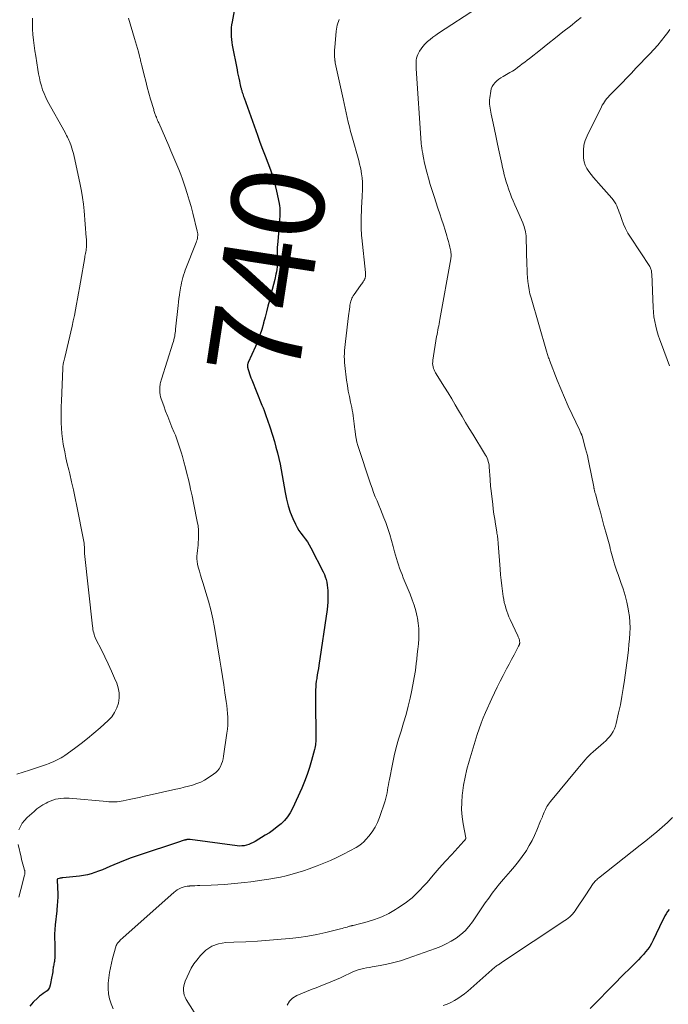
# Model space of a CAD drawing. Units: feet. Extents: x 1915000 to 1920036, y 520000 to 525000.
# Drawn here: x 1916410 to 1916550, y 521708 to 521922 of the extents above; entities that cross this region are included whole.
import ezdxf
from ezdxf.enums import TextEntityAlignment as Align

# ---------------------------------------------------------------- set-up
doc = ezdxf.new("R2010")
doc.units = ezdxf.units.FT
doc.header["$LTSCALE"] = 100
doc.header["$MEASUREMENT"] = 0
for name, color, linetype, lineweight in [('CONTOUR INDEX', 32, 'Continuous', 25), ('CONTOUR INDEX LABEL', 7, 'Continuous', 15), ('CONTOUR INTERMEDIATE', 40, 'Continuous', 15)]:
    doc.layers.add(name, color=color, linetype=linetype, lineweight=lineweight)
doc.styles.add('slant', font='romans.shx', dxfattribs={"oblique": 14.999978})

msp = doc.modelspace()

# ---------------------------------------------------------------- linework, layer by layer
at = {"layer": 'CONTOUR INDEX', "flags": 128}
for points, elevation in [([(1916456.8, 521927.1), (1916455.67, 521921.11), (1916455.57, 521920.48), (1916455.5, 521919.84), (1916455.46, 521919.21), (1916455.45, 521918.56), (1916455.48, 521917.92), (1916455.52, 521917.28), (1916455.61, 521916.65), (1916455.71, 521916.01), (1916456.75, 521910.69), (1916456.87, 521910.08), (1916456.99, 521909.48), (1916457.12, 521908.87), (1916457.26, 521908.26), (1916457.45, 521907.38), (1916457.49, 521907.22), (1916457.53, 521907.05), (1916457.57, 521906.88), (1916457.62, 521906.71), (1916457.66, 521906.55), (1916457.71, 521906.38), (1916457.75, 521906.21), (1916457.8, 521906.05), (1916457.88, 521905.79), (1916457.97, 521905.49), (1916458.06, 521905.2), (1916458.16, 521904.91), (1916458.26, 521904.62), (1916461.15, 521896.55), (1916461.7, 521895.04), (1916462.26, 521893.53), (1916462.84, 521892.04), (1916463.43, 521890.54), (1916463.99, 521889.04), (1916464.49, 521887.52), (1916464.91, 521885.97), (1916465.28, 521884.41), (1916465.84, 521881.73), (1916465.92, 521881.26), (1916465.98, 521880.79), (1916466.01, 521880.31), (1916466.02, 521879.83), (1916466.01, 521879.36), (1916466, 521878.88), (1916465.97, 521878.4), (1916465.93, 521877.92), (1916465.55, 521873.54), (1916465.5, 521872.88), (1916465.47, 521872.23), (1916465.46, 521871.57), (1916465.46, 521870.92), (1916465.47, 521870.67), (1916465.48, 521870.14), (1916465.48, 521869.6), (1916465.47, 521869.07), (1916465.46, 521868.53), (1916465.43, 521868), (1916465.38, 521867.47), (1916465.29, 521866.94), (1916465.18, 521866.42), (1916464.91, 521865.29), (1916464.64, 521864.2), (1916464.37, 521863.11), (1916464.09, 521862.03), (1916463.81, 521860.94), (1916463.74, 521860.72), (1916463.43, 521859.52), (1916463.12, 521858.32), (1916462.81, 521857.12), (1916462.5, 521855.92), (1916462.46, 521855.75), (1916462.1, 521854.48), (1916461.7, 521853.22), (1916461.23, 521851.99), (1916460.72, 521850.77), (1916459.16, 521847.29), (1916459.13, 521847.22), (1916459.1, 521847.14), (1916459.07, 521847.07), (1916459.05, 521846.99), (1916459.03, 521846.91), (1916459.02, 521846.84), (1916459.01, 521846.76), (1916459.01, 521846.68), (1916459.01, 521846.55), (1916459.02, 521846.4), (1916459.04, 521846.26), (1916459.07, 521846.12), (1916459.1, 521845.98), (1916459.3, 521845.35), (1916459.44, 521844.89), (1916459.59, 521844.44), (1916459.75, 521844), (1916459.93, 521843.55), (1916462.13, 521838.1), (1916462.37, 521837.49), (1916462.61, 521836.88), (1916462.84, 521836.26), (1916463.08, 521835.65), (1916463.3, 521835.03), (1916463.52, 521834.41), (1916463.72, 521833.79), (1916463.92, 521833.16), (1916464.83, 521830.18), (1916465.18, 521828.97), (1916465.51, 521827.76), (1916465.8, 521826.54), (1916466.06, 521825.32), (1916466.31, 521824.09), (1916466.54, 521822.85), (1916466.75, 521821.62), (1916466.95, 521820.38), (1916467.15, 521819.12), (1916467.44, 521817.69), (1916467.8, 521816.28), (1916468.27, 521814.9), (1916468.82, 521813.55), (1916469.4, 521812.28), (1916469.74, 521811.59), (1916470.13, 521810.93), (1916470.57, 521810.31), (1916471.04, 521809.71), (1916471.52, 521809.11), (1916471.97, 521808.49), (1916472.38, 521807.84), (1916472.75, 521807.17), (1916475.4, 521801.97), (1916475.65, 521801.42), (1916475.86, 521800.86), (1916476.03, 521800.29), (1916476.17, 521799.7), (1916476.26, 521799.11), (1916476.34, 521798.51), (1916476.39, 521797.91), (1916476.42, 521797.31), (1916476.43, 521796.94), (1916476.43, 521796.16), (1916476.4, 521795.37), (1916476.34, 521794.59), (1916476.24, 521793.81), (1916474.45, 521781.71), (1916474.35, 521781.04), (1916474.24, 521780.36), (1916474.13, 521779.68), (1916474.02, 521779.01), (1916473.99, 521778.87), (1916473.9, 521778.26), (1916473.83, 521777.65), (1916473.78, 521777.04), (1916473.75, 521776.43), (1916473.74, 521775.82), (1916473.73, 521775.21), (1916473.73, 521774.59), (1916473.73, 521773.98), (1916473.8, 521766.21), (1916473.8, 521765.87), (1916473.79, 521765.52), (1916473.77, 521765.17), (1916473.74, 521764.83), (1916473.7, 521764.48), (1916473.64, 521764.14), (1916473.57, 521763.8), (1916473.49, 521763.47), (1916472.86, 521761.08), (1916472.42, 521759.56), (1916471.93, 521758.07), (1916471.37, 521756.59), (1916470.75, 521755.14), (1916468.75, 521750.71), (1916468.26, 521749.78), (1916467.7, 521748.91), (1916467.03, 521748.12), (1916466.28, 521747.38), (1916465.47, 521746.71), (1916464.63, 521746.06), (1916463.77, 521745.46), (1916462.87, 521744.9), (1916460.68, 521743.58), (1916460.23, 521743.33), (1916459.76, 521743.11), (1916459.28, 521742.92), (1916458.79, 521742.76), (1916458.29, 521742.65), (1916457.79, 521742.59), (1916457.28, 521742.58), (1916456.77, 521742.62), (1916446.62, 521744), (1916446.53, 521744.01), (1916446.44, 521744.02), (1916446.35, 521744.02), (1916446.26, 521744.02), (1916446.17, 521744.02), (1916446.08, 521744.01), (1916445.99, 521744), (1916445.91, 521743.98), (1916445.88, 521743.98), (1916445.78, 521743.95), (1916445.68, 521743.93), (1916445.58, 521743.9), (1916445.49, 521743.88), (1916445.28, 521743.82), (1916445.08, 521743.76), (1916444.88, 521743.69), (1916444.68, 521743.63), (1916444.48, 521743.57), (1916435.09, 521740.46), (1916433.81, 521740.02), (1916432.55, 521739.55), (1916431.3, 521739.04), (1916430.07, 521738.51), (1916429.18, 521738.12), (1916428.39, 521737.77), (1916427.59, 521737.44), (1916426.79, 521737.13), (1916425.98, 521736.83), (1916425.17, 521736.57), (1916424.34, 521736.35), (1916423.5, 521736.19), (1916422.65, 521736.08), (1916419.03, 521735.71), (1916418.84, 521735.69), (1916418.64, 521735.65), (1916418.44, 521735.61), (1916418.24, 521735.56), (1916417.95, 521735.48), (1916417.91, 521735.46), (1916417.88, 521735.43), (1916417.85, 521735.4), (1916417.84, 521735.35), (1916417.83, 521735.3), (1916417.82, 521735.25), (1916417.82, 521735.2), (1916417.82, 521735.15), (1916417.93, 521732.18), (1916417.94, 521731.73), (1916417.94, 521731.28), (1916417.91, 521730.82), (1916417.88, 521730.37), (1916417.83, 521729.92), (1916417.79, 521729.47), (1916417.74, 521729.01), (1916417.7, 521728.56), (1916417.39, 521725.5), (1916417.31, 521724.51), (1916417.26, 521723.52), (1916417.25, 521722.53), (1916417.27, 521721.54), (1916417.31, 521720.69), (1916417.32, 521720.13), (1916417.32, 521719.56), (1916417.3, 521719), (1916417.27, 521718.44), (1916417.23, 521717.81), (1916417.2, 521717.56), (1916417.17, 521717.32), (1916417.12, 521717.07), (1916417.07, 521716.83), (1916417.02, 521716.59), (1916416.97, 521716.35), (1916416.93, 521716.1), (1916416.9, 521715.86), (1916416.88, 521715.67), (1916416.84, 521715.32), (1916416.8, 521714.98), (1916416.74, 521714.64), (1916416.68, 521714.3), (1916416.32, 521712.44), (1916416.17, 521711.97), (1916415.95, 521711.55), (1916415.62, 521711.21), (1916415.24, 521710.91), (1916414.8, 521710.64), (1916414.38, 521710.35), (1916413.98, 521710.03), (1916413.59, 521709.69), (1916412.61, 521708.78), (1916411.86, 521707.92)], 740), ([(1916550.3, 521728.81), (1916549.96, 521728.39), (1916549.67, 521727.92), (1916549.38, 521727.46), (1916549.12, 521726.97), (1916548.87, 521726.48), (1916546.83, 521722.16), (1916546.48, 521721.49), (1916546.1, 521720.84), (1916545.67, 521720.22), (1916545.2, 521719.63), (1916544.71, 521719.05), (1916544.2, 521718.49), (1916543.67, 521717.94), (1916543.14, 521717.41), (1916542.43, 521716.72), (1916541.54, 521715.84), (1916540.65, 521714.96), (1916539.76, 521714.08), (1916538.88, 521713.19), (1916533.19, 521707.4)], 720)]:
    msp.add_lwpolyline(points, dxfattribs=dict(at, elevation=elevation))
at = {"layer": 'CONTOUR INTERMEDIATE', "flags": 128}
for points, elevation in [([(1916508.8, 521924.1), (1916500.36, 521918.62), (1916499.75, 521918.2), (1916499.15, 521917.77), (1916498.57, 521917.3), (1916498, 521916.82), (1916497.83, 521916.67), (1916497.38, 521916.23), (1916496.97, 521915.77), (1916496.6, 521915.27), (1916496.27, 521914.74), (1916496.09, 521914.43), (1916495.89, 521914.03), (1916495.73, 521913.63), (1916495.62, 521913.21), (1916495.55, 521912.77), (1916495.52, 521912.33), (1916495.5, 521911.89), (1916495.5, 521911.45), (1916495.52, 521911), (1916496.61, 521894.82), (1916496.63, 521894.58), (1916496.66, 521894.34), (1916496.69, 521894.1), (1916496.73, 521893.86), (1916496.76, 521893.66), (1916496.79, 521893.52), (1916496.81, 521893.38), (1916496.84, 521893.24), (1916496.86, 521893.09), (1916496.89, 521892.95), (1916496.92, 521892.81), (1916496.94, 521892.66), (1916496.96, 521892.52), (1916497.04, 521892.03), (1916497.11, 521891.64), (1916497.18, 521891.25), (1916497.27, 521890.87), (1916497.36, 521890.48), (1916497.85, 521888.56), (1916498.21, 521887.22), (1916498.58, 521885.88), (1916498.99, 521884.55), (1916499.41, 521883.23), (1916500.25, 521880.71), (1916500.65, 521879.52), (1916501.03, 521878.33), (1916501.41, 521877.14), (1916501.79, 521875.95), (1916502.15, 521874.77), (1916502.33, 521874.16), (1916502.51, 521873.55), (1916502.66, 521872.94), (1916502.81, 521872.32), (1916503, 521871.46), (1916503.04, 521871.27), (1916503.06, 521871.08), (1916503.08, 521870.88), (1916503.09, 521870.68), (1916503.09, 521870.64), (1916503.09, 521870.43), (1916503.08, 521870.21), (1916503.05, 521869.99), (1916503.02, 521869.78), (1916500.68, 521856.66), (1916500.6, 521856.19), (1916500.51, 521855.72), (1916500.41, 521855.25), (1916500.32, 521854.79), (1916500.22, 521854.32), (1916500.13, 521853.85), (1916500.04, 521853.38), (1916499.96, 521852.91), (1916499.13, 521847.78), (1916499.1, 521847.43), (1916499.09, 521847.07), (1916499.12, 521846.72), (1916499.19, 521846.37), (1916499.29, 521846.03), (1916499.41, 521845.69), (1916499.57, 521845.37), (1916499.74, 521845.06), (1916501.66, 521842), (1916502.45, 521840.73), (1916503.22, 521839.46), (1916503.97, 521838.17), (1916504.72, 521836.88), (1916505.46, 521835.59), (1916506.22, 521834.31), (1916506.99, 521833.03), (1916507.76, 521831.76), (1916510.35, 521827.6), (1916510.54, 521827.26), (1916510.72, 521826.92), (1916510.88, 521826.57), (1916511.02, 521826.21), (1916511.14, 521825.84), (1916511.24, 521825.47), (1916511.3, 521825.09), (1916511.34, 521824.71), (1916511.53, 521821.94), (1916511.56, 521821.46), (1916511.6, 521820.98), (1916511.65, 521820.5), (1916511.7, 521820.02), (1916512.09, 521816.64), (1916512.23, 521815.55), (1916512.37, 521814.45), (1916512.54, 521813.35), (1916512.71, 521812.26), (1916512.98, 521810.64), (1916513.02, 521810.36), (1916513.06, 521810.08), (1916513.1, 521809.8), (1916513.14, 521809.51), (1916513.18, 521809.24), (1916513.2, 521809.09), (1916513.21, 521808.95), (1916513.22, 521808.81), (1916513.24, 521808.66), (1916513.25, 521808.52), (1916513.26, 521808.38), (1916513.27, 521808.24), (1916513.28, 521808.09), (1916513.7, 521802.55), (1916513.8, 521801.35), (1916513.92, 521800.15), (1916514.06, 521798.95), (1916514.22, 521797.75), (1916514.38, 521796.65), (1916514.48, 521796), (1916514.61, 521795.36), (1916514.76, 521794.73), (1916514.93, 521794.09), (1916515.13, 521793.47), (1916515.35, 521792.85), (1916515.6, 521792.25), (1916515.86, 521791.65), (1916517.51, 521788.09), (1916517.59, 521787.92), (1916517.67, 521787.75), (1916517.74, 521787.58), (1916517.81, 521787.41), (1916517.87, 521787.23), (1916517.91, 521787.06), (1916517.93, 521786.88), (1916517.94, 521786.7), (1916517.94, 521786.53), (1916517.93, 521786.44), (1916517.92, 521786.35), (1916517.89, 521786.26), (1916517.85, 521786.17), (1916517.81, 521786.09), (1916517.77, 521786.01), (1916517.72, 521785.92), (1916517.68, 521785.84), (1916516.71, 521783.98), (1916516.18, 521782.96), (1916515.65, 521781.95), (1916515.12, 521780.94), (1916514.58, 521779.93), (1916514.35, 521779.49), (1916513.71, 521778.26), (1916513.08, 521777.02), (1916512.48, 521775.76), (1916511.9, 521774.5), (1916510.55, 521771.52), (1916510.05, 521770.35), (1916509.57, 521769.16), (1916509.15, 521767.96), (1916508.75, 521766.74), (1916507, 521760.95), (1916506.53, 521759.24), (1916506.12, 521757.51), (1916505.8, 521755.76), (1916505.54, 521754), (1916505.49, 521753.59), (1916505.38, 521752.03), (1916505.36, 521750.47), (1916505.48, 521748.92), (1916505.7, 521747.37), (1916506.27, 521744.38), (1916506.28, 521744.33), (1916506.28, 521744.28), (1916506.27, 521744.23), (1916506.26, 521744.17), (1916506.24, 521744.12), (1916506.22, 521744.08), (1916506.19, 521744.03), (1916506.16, 521743.99), (1916506.11, 521743.93), (1916506.04, 521743.86), (1916505.98, 521743.78), (1916505.92, 521743.71), (1916505.85, 521743.64), (1916503.25, 521740.78), (1916501.89, 521739.28), (1916500.54, 521737.76), (1916499.2, 521736.24), (1916497.88, 521734.7), (1916497.4, 521734.14), (1916496.06, 521732.72), (1916494.65, 521731.39), (1916493.13, 521730.2), (1916491.52, 521729.09), (1916491.06, 521728.8), (1916489.6, 521727.98), (1916488.1, 521727.25), (1916486.54, 521726.66), (1916484.93, 521726.17), (1916481.87, 521725.39), (1916481.77, 521725.36), (1916481.67, 521725.34), (1916481.57, 521725.31), (1916481.47, 521725.29), (1916481.37, 521725.27), (1916481.27, 521725.25), (1916481.17, 521725.22), (1916481.07, 521725.19), (1916480.56, 521725.04), (1916480.2, 521724.94), (1916479.85, 521724.85), (1916479.49, 521724.75), (1916479.13, 521724.66), (1916475.99, 521723.87), (1916474.05, 521723.44), (1916472.1, 521723.06), (1916470.14, 521722.78), (1916468.16, 521722.56), (1916466.3, 521722.39), (1916463.75, 521722.18), (1916461.2, 521722), (1916458.64, 521721.86), (1916456.08, 521721.74), (1916454.35, 521721.67), (1916452.76, 521721.4), (1916451.29, 521720.88), (1916450.01, 521720), (1916448.84, 521718.88), (1916448.04, 521717.88), (1916447.42, 521717.03), (1916446.85, 521716.15), (1916446.36, 521715.22), (1916445.92, 521714.27), (1916445.52, 521713.28), (1916445.35, 521712.79), (1916445.23, 521712.3), (1916445.17, 521711.79), (1916445.15, 521711.27), (1916445.2, 521710.77), (1916445.31, 521710.28), (1916445.49, 521709.81), (1916445.73, 521709.36), (1916448.35, 521705.23)], 732), ([(1916412.5, 521921.86), (1916412.47, 521920.69), (1916412.5, 521919.51), (1916412.57, 521918.34), (1916412.69, 521917.16), (1916412.83, 521915.99), (1916412.99, 521914.82), (1916413.16, 521913.66), (1916413.63, 521910.76), (1916413.78, 521909.87), (1916413.96, 521908.99), (1916414.16, 521908.11), (1916414.38, 521907.24), (1916414.65, 521906.39), (1916414.96, 521905.55), (1916415.32, 521904.73), (1916415.73, 521903.93), (1916419.51, 521897.12), (1916419.69, 521896.8), (1916419.86, 521896.47), (1916420.03, 521896.14), (1916420.2, 521895.81), (1916420.36, 521895.48), (1916420.51, 521895.15), (1916420.64, 521894.8), (1916420.77, 521894.46), (1916420.85, 521894.21), (1916421, 521893.74), (1916421.14, 521893.26), (1916421.27, 521892.78), (1916421.38, 521892.3), (1916422.8, 521885.85), (1916423.07, 521884.44), (1916423.32, 521883.03), (1916423.5, 521881.61), (1916423.65, 521880.18), (1916424.12, 521874.38), (1916424.14, 521874.06), (1916424.16, 521873.74), (1916424.17, 521873.43), (1916424.17, 521873.11), (1916424.17, 521872.77), (1916424.17, 521872.62), (1916424.16, 521872.47), (1916424.15, 521872.32), (1916424.14, 521872.16), (1916424.12, 521872.01), (1916424.11, 521871.86), (1916424.08, 521871.71), (1916424.06, 521871.56), (1916424, 521871.25), (1916423.94, 521870.94), (1916423.89, 521870.64), (1916423.83, 521870.33), (1916423.78, 521870.03), (1916422.86, 521864.69), (1916422.65, 521863.5), (1916422.44, 521862.3), (1916422.22, 521861.1), (1916422.01, 521859.91), (1916421.79, 521858.71), (1916421.55, 521857.52), (1916421.3, 521856.34), (1916421.03, 521855.15), (1916419.46, 521848.41), (1916419.39, 521848.13), (1916419.33, 521847.85), (1916419.26, 521847.57), (1916419.2, 521847.29), (1916419.12, 521846.94), (1916419.1, 521846.83), (1916419.08, 521846.73), (1916419.06, 521846.62), (1916419.05, 521846.51), (1916419.04, 521846.41), (1916419.03, 521846.3), (1916419.02, 521846.19), (1916419.02, 521846.09), (1916418.73, 521838.93), (1916418.7, 521837.76), (1916418.67, 521836.6), (1916418.67, 521835.43), (1916418.68, 521834.26), (1916418.73, 521833.09), (1916418.82, 521831.93), (1916418.95, 521830.77), (1916419.13, 521829.61), (1916419.19, 521829.29), (1916419.43, 521827.97), (1916419.7, 521826.66), (1916419.99, 521825.36), (1916420.3, 521824.06), (1916420.52, 521823.18), (1916420.94, 521821.44), (1916421.35, 521819.7), (1916421.73, 521817.95), (1916422.09, 521816.2), (1916423.53, 521808.9), (1916423.59, 521808.53), (1916423.64, 521808.16), (1916423.67, 521807.78), (1916423.69, 521807.41), (1916423.7, 521806.9), (1916423.7, 521806.78), (1916423.7, 521806.65), (1916423.7, 521806.53), (1916423.71, 521806.41), (1916423.71, 521806.29), (1916423.71, 521806.16), (1916423.72, 521806.04), (1916423.73, 521805.92), (1916425.46, 521790.19), (1916425.51, 521789.84), (1916425.56, 521789.48), (1916425.63, 521789.12), (1916425.71, 521788.77), (1916425.81, 521788.42), (1916425.92, 521788.08), (1916426.06, 521787.74), (1916426.21, 521787.41), (1916427.4, 521785.05), (1916428.15, 521783.53), (1916428.87, 521782.01), (1916429.57, 521780.47), (1916430.25, 521778.92), (1916430.69, 521777.89), (1916431.03, 521776.82), (1916431.23, 521775.74), (1916431.22, 521774.65), (1916431.07, 521773.54), (1916430.72, 521772.48), (1916430.25, 521771.49), (1916429.61, 521770.59), (1916428.86, 521769.77), (1916427.08, 521768.15), (1916425.74, 521766.99), (1916424.38, 521765.85), (1916422.99, 521764.76), (1916421.56, 521763.71), (1916419.45, 521762.2), (1916419.06, 521761.93), (1916418.66, 521761.68), (1916418.24, 521761.45), (1916417.83, 521761.23), (1916417.4, 521761.02), (1916416.96, 521760.83), (1916416.53, 521760.66), (1916416.08, 521760.49), (1916415.26, 521760.2), (1916414.4, 521759.9), (1916413.54, 521759.61), (1916412.68, 521759.32), (1916411.81, 521759.04), (1916409.07, 521758.15)], 748), ([(1916433.23, 521921.87), (1916434.55, 521917.48), (1916434.77, 521916.76), (1916434.98, 521916.04), (1916435.18, 521915.32), (1916435.38, 521914.6), (1916435.64, 521913.65), (1916435.7, 521913.4), (1916435.77, 521913.15), (1916435.83, 521912.9), (1916435.88, 521912.65), (1916435.94, 521912.4), (1916435.99, 521912.15), (1916436.05, 521911.9), (1916436.11, 521911.66), (1916436.64, 521909.55), (1916436.98, 521908.25), (1916437.32, 521906.95), (1916437.68, 521905.65), (1916438.04, 521904.36), (1916438.7, 521902.1), (1916438.76, 521901.89), (1916438.83, 521901.68), (1916438.9, 521901.47), (1916438.97, 521901.26), (1916439.04, 521901.05), (1916439.12, 521900.85), (1916439.2, 521900.64), (1916439.28, 521900.43), (1916439.34, 521900.29), (1916439.45, 521900.02), (1916439.56, 521899.74), (1916439.68, 521899.47), (1916439.79, 521899.2), (1916441.95, 521894.22), (1916442.4, 521893.19), (1916442.84, 521892.17), (1916443.28, 521891.14), (1916443.72, 521890.11), (1916444.15, 521889.08), (1916444.56, 521888.04), (1916444.95, 521886.99), (1916445.31, 521885.93), (1916445.53, 521885.27), (1916445.98, 521883.88), (1916446.4, 521882.48), (1916446.8, 521881.07), (1916447.17, 521879.65), (1916448.14, 521875.76), (1916448.2, 521875.46), (1916448.23, 521875.15), (1916448.23, 521874.83), (1916448.21, 521874.52), (1916448.16, 521874.21), (1916448.09, 521873.9), (1916448, 521873.6), (1916447.89, 521873.3), (1916445.54, 521867.31), (1916445.34, 521866.78), (1916445.16, 521866.24), (1916445, 521865.7), (1916444.86, 521865.15), (1916444.74, 521864.6), (1916444.62, 521864.05), (1916444.52, 521863.49), (1916444.43, 521862.93), (1916444.38, 521862.6), (1916444.27, 521861.87), (1916444.17, 521861.14), (1916444.09, 521860.41), (1916444, 521859.68), (1916443.46, 521854.52), (1916443.42, 521854.13), (1916443.37, 521853.75), (1916443.31, 521853.37), (1916443.25, 521852.99), (1916443.17, 521852.61), (1916443.08, 521852.24), (1916442.98, 521851.86), (1916442.87, 521851.49), (1916440.41, 521843.73), (1916440.34, 521843.47), (1916440.26, 521843.21), (1916440.2, 521842.95), (1916440.13, 521842.69), (1916440.09, 521842.42), (1916440.05, 521842.15), (1916440.03, 521841.88), (1916440.03, 521841.61), (1916440.03, 521841.23), (1916440.06, 521840.78), (1916440.11, 521840.33), (1916440.21, 521839.88), (1916440.34, 521839.45), (1916440.87, 521837.95), (1916441.29, 521836.78), (1916441.73, 521835.61), (1916442.19, 521834.45), (1916442.66, 521833.29), (1916443.13, 521832.18), (1916443.39, 521831.54), (1916443.64, 521830.9), (1916443.88, 521830.26), (1916444.11, 521829.61), (1916444.32, 521828.95), (1916444.53, 521828.3), (1916444.73, 521827.64), (1916444.92, 521826.97), (1916445.25, 521825.77), (1916445.59, 521824.51), (1916445.91, 521823.24), (1916446.22, 521821.97), (1916446.51, 521820.69), (1916446.69, 521819.9), (1916447.01, 521818.42), (1916447.33, 521816.93), (1916447.64, 521815.44), (1916447.93, 521813.95), (1916448.15, 521812.85), (1916448.3, 521811.91), (1916448.39, 521810.96), (1916448.42, 521810.01), (1916448.39, 521809.06), (1916448.35, 521808.33), (1916448.3, 521807.74), (1916448.24, 521807.15), (1916448.17, 521806.56), (1916448.09, 521805.97), (1916448.04, 521805.39), (1916448.03, 521804.81), (1916448.09, 521804.23), (1916448.2, 521803.65), (1916448.36, 521803.01), (1916448.59, 521802.11), (1916448.83, 521801.22), (1916449.1, 521800.34), (1916449.38, 521799.46), (1916450.02, 521797.49), (1916450.59, 521795.61), (1916451.1, 521793.73), (1916451.52, 521791.82), (1916451.88, 521789.89), (1916453.01, 521782.87), (1916453.3, 521781.09), (1916453.58, 521779.31), (1916453.86, 521777.53), (1916454.13, 521775.75), (1916454.42, 521773.9), (1916454.53, 521773.04), (1916454.63, 521772.18), (1916454.69, 521771.32), (1916454.74, 521770.46), (1916454.75, 521769.59), (1916454.73, 521768.73), (1916454.66, 521767.87), (1916454.56, 521767.01), (1916453.85, 521762.02), (1916453.74, 521761.45), (1916453.6, 521760.89), (1916453.4, 521760.35), (1916453.17, 521759.82), (1916452.87, 521759.33), (1916452.53, 521758.88), (1916452.13, 521758.49), (1916451.68, 521758.14), (1916450.51, 521757.36), (1916449.71, 521756.87), (1916448.88, 521756.44), (1916448.02, 521756.09), (1916447.13, 521755.79), (1916446.22, 521755.54), (1916445.31, 521755.3), (1916444.39, 521755.07), (1916443.48, 521754.86), (1916437.71, 521753.59), (1916436.63, 521753.36), (1916435.55, 521753.12), (1916434.47, 521752.89), (1916433.39, 521752.65), (1916432.11, 521752.37), (1916431.67, 521752.29), (1916431.23, 521752.22), (1916430.79, 521752.18), (1916430.34, 521752.16), (1916429.89, 521752.15), (1916429.45, 521752.16), (1916429, 521752.18), (1916428.56, 521752.21), (1916420.42, 521752.93), (1916419.82, 521752.96), (1916419.22, 521752.96), (1916418.62, 521752.91), (1916418.03, 521752.83), (1916417.44, 521752.7), (1916416.86, 521752.54), (1916416.3, 521752.32), (1916415.76, 521752.07), (1916415.41, 521751.89), (1916414.72, 521751.5), (1916414.05, 521751.08), (1916413.42, 521750.6), (1916412.81, 521750.09), (1916411.3, 521748.73), (1916410.74, 521748.14), (1916410.25, 521747.51), (1916409.86, 521746.81), (1916409.54, 521746.06)], 744), ([(1916478.84, 521921.62), (1916478.43, 521920.37), (1916478.19, 521919.05), (1916477.89, 521915.53), (1916477.87, 521915.06), (1916477.85, 521914.59), (1916477.86, 521914.13), (1916477.88, 521913.66), (1916477.93, 521912.88), (1916477.94, 521912.8), (1916477.94, 521912.72), (1916477.95, 521912.64), (1916477.96, 521912.56), (1916477.97, 521912.48), (1916477.98, 521912.4), (1916477.99, 521912.33), (1916478.01, 521912.25), (1916479.7, 521904.4), (1916479.92, 521903.39), (1916480.14, 521902.38), (1916480.37, 521901.38), (1916480.6, 521900.38), (1916480.83, 521899.37), (1916481.08, 521898.37), (1916481.34, 521897.38), (1916481.61, 521896.38), (1916483.08, 521891.03), (1916483.27, 521890.29), (1916483.44, 521889.54), (1916483.59, 521888.79), (1916483.71, 521888.03), (1916483.73, 521887.89), (1916483.82, 521887.2), (1916483.88, 521886.5), (1916483.9, 521885.81), (1916483.9, 521885.11), (1916483.88, 521884.41), (1916483.86, 521883.71), (1916483.83, 521883.01), (1916483.8, 521882.31), (1916483.63, 521878.63), (1916483.61, 521878.09), (1916483.6, 521877.54), (1916483.6, 521877), (1916483.61, 521876.46), (1916483.63, 521875.91), (1916483.66, 521875.37), (1916483.7, 521874.83), (1916483.75, 521874.29), (1916484.53, 521866.81), (1916484.54, 521866.66), (1916484.55, 521866.5), (1916484.56, 521866.35), (1916484.56, 521866.19), (1916484.55, 521866.04), (1916484.54, 521865.88), (1916484.51, 521865.73), (1916484.46, 521865.58), (1916484.45, 521865.54), (1916484.39, 521865.37), (1916484.31, 521865.21), (1916484.23, 521865.06), (1916484.13, 521864.91), (1916484.05, 521864.79), (1916483.9, 521864.58), (1916483.76, 521864.37), (1916483.61, 521864.17), (1916483.47, 521863.96), (1916482.08, 521862.01), (1916481.91, 521861.75), (1916481.76, 521861.49), (1916481.62, 521861.21), (1916481.5, 521860.93), (1916481.4, 521860.63), (1916481.32, 521860.34), (1916481.25, 521860.04), (1916481.2, 521859.73), (1916481.15, 521859.37), (1916481.08, 521858.88), (1916481.02, 521858.39), (1916480.95, 521857.9), (1916480.89, 521857.41), (1916480.2, 521851.85), (1916480.13, 521851.2), (1916480.06, 521850.55), (1916480.02, 521849.9), (1916479.98, 521849.24), (1916479.97, 521848.59), (1916479.98, 521847.94), (1916480.02, 521847.29), (1916480.08, 521846.64), (1916480.47, 521843.51), (1916480.64, 521842.31), (1916480.83, 521841.12), (1916481.06, 521839.93), (1916481.31, 521838.75), (1916481.58, 521837.57), (1916481.7, 521836.98), (1916481.82, 521836.39), (1916481.91, 521835.79), (1916481.99, 521835.19), (1916482.06, 521834.59), (1916482.13, 521833.99), (1916482.19, 521833.39), (1916482.25, 521832.79), (1916482.29, 521832.41), (1916482.39, 521831.63), (1916482.52, 521830.85), (1916482.71, 521830.09), (1916482.93, 521829.33), (1916485.66, 521821.03), (1916485.98, 521820.09), (1916486.32, 521819.17), (1916486.68, 521818.25), (1916487.07, 521817.34), (1916487.46, 521816.44), (1916487.83, 521815.53), (1916488.19, 521814.61), (1916488.54, 521813.69), (1916488.93, 521812.64), (1916489.38, 521811.36), (1916489.81, 521810.08), (1916490.19, 521808.78), (1916490.55, 521807.48), (1916490.86, 521806.3), (1916491.05, 521805.58), (1916491.26, 521804.87), (1916491.48, 521804.17), (1916491.71, 521803.46), (1916491.95, 521802.77), (1916492.2, 521802.07), (1916492.47, 521801.38), (1916492.74, 521800.7), (1916494.22, 521797.13), (1916494.67, 521795.93), (1916495.08, 521794.72), (1916495.43, 521793.49), (1916495.73, 521792.24), (1916495.79, 521791.93), (1916495.98, 521790.83), (1916496.1, 521789.72), (1916496.12, 521788.61), (1916496.09, 521787.49), (1916496, 521786.37), (1916495.9, 521785.25), (1916495.78, 521784.13), (1916495.66, 521783.02), (1916495.56, 521782.15), (1916495.35, 521780.61), (1916495.12, 521779.07), (1916494.84, 521777.53), (1916494.53, 521776.01), (1916494.23, 521774.64), (1916493.8, 521772.84), (1916493.34, 521771.04), (1916492.82, 521769.26), (1916492.27, 521767.49), (1916491.72, 521765.72), (1916491.21, 521763.94), (1916490.77, 521762.14), (1916490.38, 521760.32), (1916489.72, 521757), (1916489.62, 521756.42), (1916489.51, 521755.84), (1916489.42, 521755.25), (1916489.34, 521754.67), (1916489.25, 521754.09), (1916489.13, 521753.52), (1916488.98, 521752.95), (1916488.81, 521752.39), (1916487.6, 521748.78), (1916487.16, 521747.69), (1916486.64, 521746.64), (1916486.01, 521745.66), (1916485.31, 521744.73), (1916484.66, 521743.97), (1916484.19, 521743.48), (1916483.69, 521743.03), (1916483.14, 521742.64), (1916482.56, 521742.29), (1916479.79, 521740.83), (1916478.38, 521740.13), (1916476.97, 521739.46), (1916475.53, 521738.85), (1916474.07, 521738.27), (1916473.55, 521738.08), (1916472.33, 521737.64), (1916471.11, 521737.22), (1916469.88, 521736.83), (1916468.65, 521736.46), (1916467.4, 521736.13), (1916466.15, 521735.83), (1916464.88, 521735.59), (1916463.61, 521735.38), (1916462.6, 521735.24), (1916461.18, 521735.04), (1916459.75, 521734.86), (1916458.33, 521734.69), (1916456.9, 521734.53), (1916455.47, 521734.4), (1916454.04, 521734.28), (1916452.61, 521734.19), (1916451.18, 521734.12), (1916448.72, 521734.02), (1916448.18, 521734), (1916447.64, 521733.97), (1916447.1, 521733.95), (1916446.56, 521733.93), (1916446.43, 521733.92), (1916445.96, 521733.88), (1916445.51, 521733.8), (1916445.06, 521733.67), (1916444.62, 521733.51), (1916444.2, 521733.3), (1916443.79, 521733.07), (1916443.41, 521732.8), (1916443.05, 521732.51), (1916432.12, 521722.77), (1916431.9, 521722.58), (1916431.69, 521722.38), (1916431.48, 521722.17), (1916431.27, 521721.97), (1916431, 521721.7), (1916430.93, 521721.62), (1916430.87, 521721.55), (1916430.81, 521721.46), (1916430.76, 521721.37), (1916430.72, 521721.28), (1916430.68, 521721.19), (1916430.65, 521721.1), (1916430.61, 521721), (1916430.09, 521719.2), (1916429.82, 521718.21), (1916429.57, 521717.2), (1916429.36, 521716.19), (1916429.17, 521715.17), (1916428.98, 521714.01), (1916428.86, 521712.87), (1916428.83, 521711.73), (1916428.94, 521710.6), (1916429.14, 521709.47), (1916429.49, 521708.38), (1916429.93, 521707.34)], 736), ([(1916531.24, 521922.04), (1916530.34, 521921.31), (1916528.92, 521920.18), (1916527.29, 521918.9), (1916525.67, 521917.61), (1916524.04, 521916.33), (1916522.42, 521915.05), (1916520.06, 521913.19), (1916519.54, 521912.79), (1916519.02, 521912.38), (1916518.51, 521911.98), (1916517.99, 521911.57), (1916517.47, 521911.18), (1916516.93, 521910.8), (1916516.38, 521910.44), (1916515.82, 521910.11), (1916514.34, 521909.25), (1916513.88, 521908.96), (1916513.43, 521908.65), (1916513.01, 521908.3), (1916512.6, 521907.93), (1916512.26, 521907.52), (1916511.98, 521907.08), (1916511.79, 521906.59), (1916511.67, 521906.07), (1916511.46, 521904.64), (1916511.42, 521904.19), (1916511.4, 521903.75), (1916511.42, 521903.3), (1916511.47, 521902.85), (1916511.54, 521902.4), (1916511.61, 521901.96), (1916511.7, 521901.51), (1916511.78, 521901.07), (1916512.18, 521899.16), (1916512.47, 521897.77), (1916512.76, 521896.37), (1916513.06, 521894.98), (1916513.35, 521893.58), (1916514.04, 521890.35), (1916514.21, 521889.56), (1916514.4, 521888.77), (1916514.6, 521887.99), (1916514.81, 521887.21), (1916515.03, 521886.44), (1916515.27, 521885.67), (1916515.53, 521884.9), (1916515.8, 521884.14), (1916515.87, 521883.97), (1916516.19, 521883.13), (1916516.52, 521882.3), (1916516.86, 521881.47), (1916517.22, 521880.65), (1916518.59, 521877.53), (1916518.74, 521877.15), (1916518.89, 521876.77), (1916519.01, 521876.38), (1916519.12, 521875.98), (1916519.21, 521875.58), (1916519.28, 521875.18), (1916519.32, 521874.78), (1916519.35, 521874.37), (1916519.51, 521868.4), (1916519.55, 521867.51), (1916519.59, 521866.62), (1916519.66, 521865.73), (1916519.73, 521864.84), (1916519.84, 521863.96), (1916519.98, 521863.08), (1916520.17, 521862.21), (1916520.39, 521861.35), (1916523.74, 521849.78), (1916523.81, 521849.53), (1916523.88, 521849.29), (1916523.96, 521849.04), (1916524.04, 521848.8), (1916524.12, 521848.56), (1916524.21, 521848.32), (1916524.29, 521848.08), (1916524.38, 521847.84), (1916526.08, 521843.46), (1916526.83, 521841.58), (1916527.61, 521839.71), (1916528.44, 521837.86), (1916529.3, 521836.02), (1916530.87, 521832.74), (1916530.96, 521832.55), (1916531.05, 521832.36), (1916531.13, 521832.17), (1916531.21, 521831.98), (1916531.36, 521831.63), (1916531.37, 521831.62), (1916531.37, 521831.6), (1916531.38, 521831.58), (1916531.39, 521831.57), (1916531.41, 521831.5), (1916531.42, 521831.48), (1916531.42, 521831.46), (1916531.43, 521831.45), (1916531.43, 521831.43), (1916532.21, 521828.59), (1916532.41, 521827.87), (1916532.59, 521827.14), (1916532.75, 521826.4), (1916532.91, 521825.67), (1916533.96, 521820.38), (1916533.98, 521820.28), (1916534, 521820.18), (1916534.02, 521820.08), (1916534.04, 521819.99), (1916534.06, 521819.89), (1916534.08, 521819.79), (1916534.1, 521819.69), (1916534.13, 521819.6), (1916534.16, 521819.48), (1916534.2, 521819.33), (1916534.24, 521819.18), (1916534.28, 521819.03), (1916534.32, 521818.87), (1916535.01, 521816.31), (1916535.4, 521814.88), (1916535.79, 521813.45), (1916536.18, 521812.02), (1916536.58, 521810.59), (1916537.15, 521808.52), (1916537.29, 521808.01), (1916537.42, 521807.5), (1916537.56, 521806.99), (1916537.69, 521806.48), (1916537.82, 521805.97), (1916537.96, 521805.46), (1916538.11, 521804.95), (1916538.25, 521804.45), (1916538.35, 521804.1), (1916538.56, 521803.43), (1916538.78, 521802.76), (1916539, 521802.09), (1916539.24, 521801.42), (1916539.87, 521799.68), (1916540.34, 521798.28), (1916540.76, 521796.86), (1916541.11, 521795.43), (1916541.41, 521793.98), (1916541.51, 521793.45), (1916541.69, 521792.26), (1916541.8, 521791.06), (1916541.83, 521789.86), (1916541.8, 521788.65), (1916541.71, 521787.45), (1916541.6, 521786.24), (1916541.47, 521785.04), (1916541.32, 521783.84), (1916540.61, 521778.5), (1916540.35, 521776.71), (1916540.06, 521774.94), (1916539.73, 521773.17), (1916539.36, 521771.41), (1916538.86, 521769.15), (1916538.68, 521768.54), (1916538.46, 521767.94), (1916538.16, 521767.38), (1916537.82, 521766.84), (1916537.42, 521766.33), (1916537.01, 521765.84), (1916536.56, 521765.38), (1916536.09, 521764.94), (1916533.83, 521762.97), (1916533.37, 521762.55), (1916532.93, 521762.13), (1916532.51, 521761.68), (1916532.09, 521761.23), (1916531.69, 521760.76), (1916531.29, 521760.29), (1916530.89, 521759.82), (1916530.5, 521759.35), (1916524.6, 521752.21), (1916524.39, 521751.94), (1916524.19, 521751.68), (1916524.01, 521751.4), (1916523.84, 521751.11), (1916523.68, 521750.82), (1916523.53, 521750.52), (1916523.39, 521750.22), (1916523.26, 521749.92), (1916522.97, 521749.21), (1916522.91, 521749.06), (1916522.85, 521748.91), (1916522.79, 521748.76), (1916522.73, 521748.61), (1916522.66, 521748.47), (1916522.6, 521748.32), (1916522.54, 521748.17), (1916522.48, 521748.02), (1916521.66, 521746.02), (1916521.17, 521744.88), (1916520.63, 521743.77), (1916520.02, 521742.69), (1916519.38, 521741.63), (1916519.25, 521741.43), (1916518.48, 521740.3), (1916517.68, 521739.2), (1916516.82, 521738.14), (1916515.94, 521737.1), (1916514.4, 521735.39), (1916513.55, 521734.41), (1916512.74, 521733.41), (1916511.97, 521732.38), (1916511.23, 521731.32), (1916510.5, 521730.25), (1916509.78, 521729.18), (1916509.05, 521728.1), (1916508.33, 521727.04), (1916507.71, 521726.13), (1916506.95, 521725.14), (1916506.12, 521724.22), (1916505.19, 521723.4), (1916504.2, 521722.64), (1916503.13, 521721.98), (1916502.04, 521721.37), (1916500.9, 521720.85), (1916499.74, 521720.38), (1916493.55, 521718.19), (1916492.12, 521717.73), (1916490.68, 521717.32), (1916489.21, 521716.98), (1916487.74, 521716.7), (1916486, 521716.41), (1916485.39, 521716.3), (1916484.77, 521716.19), (1916484.16, 521716.05), (1916483.56, 521715.91), (1916482.96, 521715.74), (1916482.37, 521715.54), (1916481.79, 521715.31), (1916481.23, 521715.05), (1916480.01, 521714.44), (1916479.15, 521714.04), (1916478.29, 521713.64), (1916477.41, 521713.28), (1916476.53, 521712.93), (1916475.64, 521712.6), (1916474.76, 521712.25), (1916473.88, 521711.9), (1916473, 521711.55), (1916469.66, 521710.18), (1916468.78, 521709.63), (1916468.07, 521708.96), (1916467.61, 521708.1)], 728), ([(1916550.46, 521919.44), (1916549.98, 521918.81), (1916549.41, 521918.05), (1916548.63, 521917.05), (1916547.82, 521916.07), (1916546.99, 521915.12), (1916546.13, 521914.19), (1916543.12, 521911.04), (1916542.12, 521910), (1916541.12, 521908.96), (1916540.11, 521907.92), (1916539.1, 521906.88), (1916537.69, 521905.43), (1916537.4, 521905.11), (1916537.1, 521904.79), (1916536.82, 521904.46), (1916536.55, 521904.12), (1916536.29, 521903.77), (1916536.05, 521903.41), (1916535.83, 521903.04), (1916535.62, 521902.66), (1916532.53, 521896.44), (1916532.13, 521895.42), (1916531.84, 521894.37), (1916531.72, 521893.3), (1916531.73, 521892.2), (1916531.78, 521891.59), (1916531.92, 521890.8), (1916532.14, 521890.04), (1916532.49, 521889.34), (1916532.92, 521888.66), (1916533.42, 521888.02), (1916533.94, 521887.38), (1916534.47, 521886.76), (1916535, 521886.15), (1916537.9, 521882.92), (1916538.21, 521882.54), (1916538.5, 521882.13), (1916538.74, 521881.7), (1916538.95, 521881.26), (1916539.14, 521880.79), (1916539.32, 521880.33), (1916539.49, 521879.86), (1916539.66, 521879.39), (1916540.03, 521878.28), (1916540.42, 521877.28), (1916540.85, 521876.3), (1916541.36, 521875.35), (1916541.91, 521874.43), (1916546.08, 521868.1), (1916546.19, 521867.93), (1916546.28, 521867.75), (1916546.35, 521867.55), (1916546.41, 521867.36), (1916546.45, 521867.16), (1916546.49, 521866.96), (1916546.51, 521866.75), (1916546.52, 521866.55), (1916546.82, 521859.24), (1916546.89, 521858.22), (1916547, 521857.21), (1916547.18, 521856.2), (1916547.4, 521855.2), (1916547.66, 521854.21), (1916547.95, 521853.23), (1916548.27, 521852.25), (1916548.61, 521851.28), (1916550.34, 521846.58)], 724), ([(1916551.01, 521748.79), (1916549.93, 521747.7), (1916548.8, 521746.67), (1916547.62, 521745.69), (1916546.44, 521744.71), (1916545.25, 521743.74), (1916544.05, 521742.78), (1916535.03, 521735.64), (1916534.82, 521735.46), (1916534.61, 521735.28), (1916534.42, 521735.08), (1916534.22, 521734.88), (1916534.04, 521734.67), (1916533.87, 521734.46), (1916533.71, 521734.23), (1916533.55, 521734), (1916533.33, 521733.65), (1916533.06, 521733.23), (1916532.79, 521732.82), (1916532.53, 521732.41), (1916532.26, 521732), (1916530.19, 521728.88), (1916529.94, 521728.53), (1916529.67, 521728.18), (1916529.39, 521727.85), (1916529.09, 521727.53), (1916528.77, 521727.23), (1916528.44, 521726.94), (1916528.09, 521726.68), (1916527.74, 521726.42), (1916514.01, 521717.33), (1916513.97, 521717.3), (1916513.92, 521717.26), (1916513.87, 521717.23), (1916513.82, 521717.2), (1916513.78, 521717.17), (1916513.73, 521717.14), (1916513.68, 521717.11), (1916513.63, 521717.08), (1916513.33, 521716.88), (1916513.13, 521716.75), (1916512.94, 521716.61), (1916512.75, 521716.46), (1916512.57, 521716.31), (1916506.68, 521711.12), (1916506, 521710.56), (1916505.3, 521710.03), (1916504.57, 521709.55), (1916503.81, 521709.1), (1916503.03, 521708.71), (1916502.22, 521708.36), (1916501.4, 521708.07)], 724), ([(1916409.38, 521742.89), (1916410, 521740.18), (1916410.12, 521739.66), (1916410.25, 521739.15), (1916410.39, 521738.64), (1916410.53, 521738.13), (1916410.75, 521737.38), (1916410.78, 521737.25), (1916410.81, 521737.11), (1916410.82, 521736.98), (1916410.83, 521736.84), (1916410.82, 521736.7), (1916410.81, 521736.56), (1916410.79, 521736.42), (1916410.76, 521736.29), (1916409.95, 521733.19), (1916409.52, 521731.51)], 744)]:
    msp.add_lwpolyline(points, dxfattribs=dict(at, elevation=elevation))

# ---------------------------------------------------------------- texts
at = {"layer": 'CONTOUR INDEX LABEL', "style": 'slant', "oblique": 15}
msp.add_text('740', height=20, rotation=81.2998, dxfattribs=at).set_placement((1916463.28, 521866.83, 740), align=Align.MIDDLE_CENTER)

doc.saveas('drawing.dxf')
